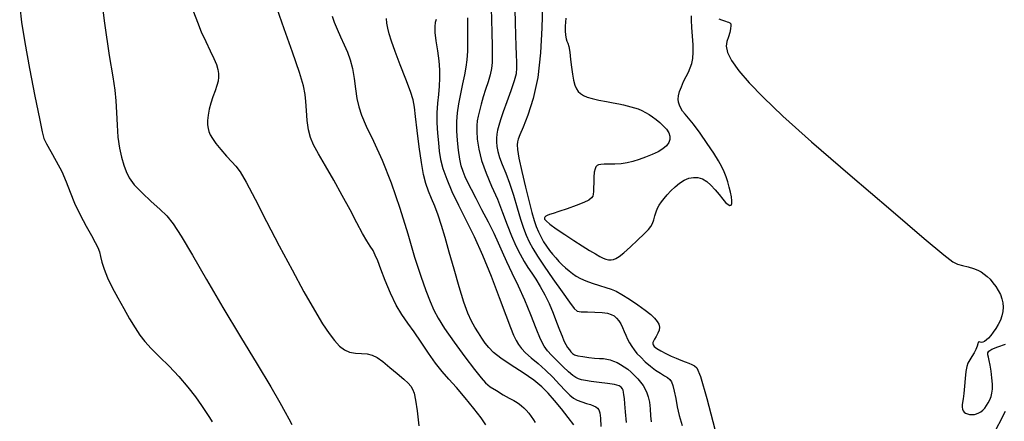
# Model space of a CAD drawing. Extents: x 356999 to 360199, y 1040392 to 1043392.
# Drawn here: x 357587 to 357707, y 1042966 to 1043015 of the extents above; entities that cross this region are included whole.
import ezdxf

# ---------------------------------------------------------------- set-up
doc = ezdxf.new("R2010")
doc.units = 0
doc.header["$MEASUREMENT"] = 0
doc.layers.add('INDEX', color=1, linetype='CONTINUOUS')
doc.layers.add('INTER', color=33, linetype='CONTINUOUS')

msp = doc.modelspace()

# ---------------------------------------------------------------- linework, layer by layer
at = {"layer": 'INDEX', "color": 1, "linetype": 'CONTINUOUS'}
for points, elevation in [([(357608.15, 1043016.16), (357608.65, 1043014.87), (357609.12, 1043013.68), (357609.12, 1043013.68), (357609.66, 1043012.5), (357610.2, 1043011.38), (357610.66, 1043010.41), (357610.66, 1043010.41), (357610.96, 1043009.67), (357611.14, 1043009.08), (357611.22, 1043008.6), (357611.22, 1043008.6), (357611.23, 1043008.13), (357611.18, 1043007.65), (357611.04, 1043007.1), (357611.04, 1043007.1), (357610.81, 1043006.45), (357610.54, 1043005.73), (357610.28, 1043004.97), (357610.28, 1043004.97), (357610.08, 1043004.2), (357609.95, 1043003.47), (357609.89, 1043002.83), (357609.89, 1043002.83), (357609.89, 1043002.3), (357609.95, 1043001.86), (357610.06, 1043001.47), (357610.06, 1043001.47), (357610.22, 1043001.08), (357610.48, 1043000.62), (357610.9, 1043000.03), (357610.9, 1043000.03), (357611.51, 1042999.28), (357612.21, 1042998.48), (357612.85, 1042997.78), (357612.85, 1042997.78), (357613.35, 1042997.24), (357613.86, 1042996.54), (357614.6, 1042995.28), (357614.6, 1042995.28), (357615.71, 1042993.18), (357617.12, 1042990.47), (357618.67, 1042987.48), (357618.67, 1042987.48), (357620.23, 1042984.54), (357621.69, 1042981.85), (357622.96, 1042979.61), (357622.96, 1042979.61), (357623.97, 1042977.94), (357624.77, 1042976.74), (357625.43, 1042975.88), (357625.43, 1042975.88), (357626.04, 1042975.21), (357626.64, 1042974.73), (357627.28, 1042974.44), (357627.28, 1042974.44), (357628, 1042974.32), (357628.75, 1042974.3), (357629.44, 1042974.26), (357629.44, 1042974.26), (357630.04, 1042974.11), (357630.64, 1042973.8), (357631.33, 1042973.3), (357631.33, 1042973.3), (357632.2, 1042972.6), (357633.11, 1042971.83), (357633.9, 1042971.15), (357633.9, 1042971.15), (357634.43, 1042970.67), (357634.77, 1042970.31), (357634.98, 1042969.94), (357634.98, 1042969.94), (357635.17, 1042969.43), (357635.35, 1042968.6), (357635.53, 1042967.29), (357635.74, 1042965.43)], 2300), ([(357661.16, 1042965.86), (357661.05, 1042967.16), (357661.05, 1042967.16), (357660.97, 1042968.12), (357660.91, 1042968.79), (357660.86, 1042969.23), (357660.86, 1042969.23), (357660.82, 1042969.55), (357660.76, 1042969.79), (357660.68, 1042969.98), (357660.68, 1042969.98), (357660.54, 1042970.16), (357660.26, 1042970.33), (357659.71, 1042970.48), (357659.71, 1042970.48), (357658.83, 1042970.62), (357657.81, 1042970.75), (357656.86, 1042970.86), (357656.86, 1042970.86), (357656.16, 1042970.97), (357655.68, 1042971.08), (357655.31, 1042971.2), (357655.31, 1042971.2), (357654.98, 1042971.36), (357654.6, 1042971.62), (357654.09, 1042972.05), (357654.09, 1042972.05), (357653.42, 1042972.68), (357652.68, 1042973.41), (357652.01, 1042974.08), (357652.01, 1042974.08), (357651.5, 1042974.61), (357651.09, 1042975.18), (357650.66, 1042976.04), (357650.66, 1042976.04), (357650.12, 1042977.37), (357649.48, 1042979.02), (357648.74, 1042980.81), (357648.74, 1042980.81), (357647.96, 1042982.54), (357647.19, 1042984.13), (357646.52, 1042985.52), (357646.52, 1042985.52), (357645.99, 1042986.69), (357645.51, 1042987.79), (357644.96, 1042988.99), (357644.96, 1042988.99), (357644.26, 1042990.4), (357643.48, 1042991.89), (357642.75, 1042993.27), (357642.75, 1042993.27), (357642.18, 1042994.37), (357641.76, 1042995.24), (357641.43, 1042995.95), (357641.43, 1042995.95), (357641.17, 1042996.59), (357640.95, 1042997.27), (357640.76, 1042998.11), (357640.76, 1042998.11), (357640.6, 1042999.18), (357640.47, 1043000.38), (357640.41, 1043001.58), (357640.41, 1043001.58), (357640.41, 1043002.7), (357640.5, 1043003.77), (357640.66, 1043004.88), (357640.66, 1043004.88), (357640.89, 1043006.09), (357641.15, 1043007.31), (357641.38, 1043008.43), (357641.38, 1043008.43), (357641.56, 1043009.38), (357641.67, 1043010.28), (357641.73, 1043011.31), (357641.75, 1043012.58), (357641.75, 1043014), (357641.77, 1043015.39)], 2310)]:
    msp.add_lwpolyline(points, dxfattribs=dict(at, elevation=elevation))
at = {"layer": 'INTER', "color": 33, "linetype": 'CONTINUOUS'}
for points, elevation in [([(357596.68, 1043019.33), (357597.25, 1043014.75), (357597.85, 1043010.8), (357597.85, 1043010.8), (357598.28, 1043008.18), (357598.54, 1043006.53), (357598.67, 1043005.23), (357598.67, 1043005.23), (357598.74, 1043003.8), (357598.8, 1043002.26), (357598.91, 1043000.77), (357598.91, 1043000.77), (357599.11, 1042999.46), (357599.37, 1042998.33), (357599.64, 1042997.38), (357599.64, 1042997.38), (357599.91, 1042996.58), (357600.29, 1042995.81), (357600.92, 1042994.97), (357600.92, 1042994.97), (357601.88, 1042993.98), (357602.99, 1042992.93), (357604.05, 1042991.97), (357604.05, 1042991.97), (357604.89, 1042991.16), (357605.68, 1042990.19), (357606.67, 1042988.68), (357606.67, 1042988.68), (357608.04, 1042986.35), (357609.76, 1042983.34), (357611.76, 1042979.91), (357611.76, 1042979.91), (357613.9, 1042976.33), (357615.95, 1042972.97), (357617.63, 1042970.21), (357617.63, 1042970.21), (357618.73, 1042968.31), (357619.39, 1042967.1), (357619.83, 1042966.28), (357619.83, 1042966.28), (357620.22, 1042965.6)], 2298), ([(357586.89, 1043016.76), (357587.1, 1043014.89), (357587.5, 1043012.39), (357587.5, 1043012.39), (357588.09, 1043009.18), (357588.76, 1043005.83), (357589.31, 1043003.08), (357589.31, 1043003.08), (357589.62, 1043001.46), (357589.84, 1043000.61), (357590.15, 1042999.96), (357590.15, 1042999.96), (357590.69, 1042999.04), (357591.37, 1042997.87), (357592.04, 1042996.6), (357592.57, 1042995.33), (357593.05, 1042994.04), (357593.6, 1042992.69), (357593.6, 1042992.69), (357594.28, 1042991.27), (357595.01, 1042989.9), (357595.66, 1042988.74), (357595.66, 1042988.74), (357596.13, 1042987.91), (357596.44, 1042987.29), (357596.64, 1042986.75), (357596.64, 1042986.75), (357596.78, 1042986.17), (357596.94, 1042985.47), (357597.21, 1042984.62), (357597.21, 1042984.62), (357597.64, 1042983.57), (357598.22, 1042982.38), (357598.89, 1042981.1), (357598.89, 1042981.1), (357599.62, 1042979.79), (357600.34, 1042978.55), (357601.01, 1042977.45), (357601.01, 1042977.45), (357601.6, 1042976.56), (357602.21, 1042975.76), (357602.99, 1042974.91), (357602.99, 1042974.91), (357604.01, 1042973.89), (357605.19, 1042972.73), (357606.38, 1042971.47), (357606.38, 1042971.47), (357607.46, 1042970.19), (357608.39, 1042968.97), (357609.14, 1042967.91), (357609.14, 1042967.91), (357609.71, 1042967.08), (357610.12, 1042966.44), (357610.43, 1042965.92)], 2296), ([(357643.97, 1042965.56), (357643.39, 1042966.41), (357642.5, 1042967.57), (357641.43, 1042968.88), (357640.37, 1042970.13), (357640.37, 1042970.13), (357639.44, 1042971.16), (357638.6, 1042972.09), (357637.79, 1042973.1), (357637.79, 1042973.1), (357636.92, 1042974.34), (357636.04, 1042975.69), (357635.19, 1042976.95), (357635.19, 1042976.95), (357634.41, 1042978.03), (357633.68, 1042979.06), (357632.97, 1042980.23), (357632.97, 1042980.23), (357632.28, 1042981.69), (357631.64, 1042983.23), (357631.11, 1042984.61), (357631.11, 1042984.61), (357630.72, 1042985.63), (357630.42, 1042986.35), (357630.14, 1042986.9), (357630.14, 1042986.9), (357629.8, 1042987.44), (357629.38, 1042988.09), (357628.84, 1042989.01), (357628.84, 1042989.01), (357628.15, 1042990.29), (357627.33, 1042991.88), (357626.38, 1042993.66), (357626.38, 1042993.66), (357625.34, 1042995.52), (357624.33, 1042997.28), (357623.47, 1042998.76), (357623.47, 1042998.76), (357622.87, 1042999.86), (357622.49, 1043000.76), (357622.25, 1043001.69), (357622.25, 1043001.69), (357622.09, 1043002.83), (357621.98, 1043004.05), (357621.91, 1043005.15), (357621.91, 1043005.15), (357621.84, 1043006.03), (357621.63, 1043007.06), (357621.14, 1043008.69), (357621.14, 1043008.69), (357620.28, 1043011.21), (357619.28, 1043014.07), (357618.4, 1043016.51)], 2302), ([(357644.59, 1043016.6), (357644.67, 1043013.66), (357644.71, 1043011.88), (357644.73, 1043010.79), (357644.73, 1043010.79), (357644.71, 1043009.95), (357644.64, 1043009.19), (357644.48, 1043008.42), (357644.48, 1043008.42), (357644.23, 1043007.56), (357643.93, 1043006.64), (357643.62, 1043005.71), (357643.37, 1043004.83), (357643.16, 1043004.03), (357643.01, 1043003.35), (357643.01, 1043003.35), (357642.91, 1043002.79), (357642.86, 1043002.23), (357642.86, 1043001.52), (357642.86, 1043001.52), (357642.91, 1043000.55), (357643.09, 1042999.33), (357643.43, 1042997.93), (357643.43, 1042997.93), (357643.98, 1042996.4), (357644.66, 1042994.8), (357645.37, 1042993.18), (357645.37, 1042993.18), (357646, 1042991.58), (357646.58, 1042990.07), (357647.11, 1042988.69), (357647.11, 1042988.69), (357647.64, 1042987.48), (357648.14, 1042986.45), (357648.63, 1042985.58), (357648.63, 1042985.58), (357649.1, 1042984.83), (357649.57, 1042984.13), (357650.06, 1042983.38), (357650.06, 1042983.38), (357650.6, 1042982.49), (357651.16, 1042981.49), (357651.7, 1042980.4), (357651.7, 1042980.4), (357652.19, 1042979.25), (357652.62, 1042978.15), (357652.98, 1042977.18), (357652.98, 1042977.18), (357653.28, 1042976.41), (357653.52, 1042975.83), (357653.75, 1042975.38), (357653.75, 1042975.38), (357653.97, 1042975.02), (357654.19, 1042974.73), (357654.38, 1042974.5), (357654.38, 1042974.5), (357654.56, 1042974.31), (357654.8, 1042974.15), (357655.2, 1042974.02), (357655.2, 1042974.02), (357655.82, 1042973.91), (357656.56, 1042973.81), (357657.27, 1042973.74), (357657.27, 1042973.74), (357657.86, 1042973.7), (357658.34, 1042973.67), (357658.76, 1042973.61), (357658.76, 1042973.61), (357659.18, 1042973.51), (357659.6, 1042973.37), (357660.03, 1042973.19), (357660.03, 1042973.19), (357660.46, 1042972.96), (357660.89, 1042972.68), (357661.32, 1042972.37), (357661.32, 1042972.37), (357661.75, 1042972.01), (357662.17, 1042971.62), (357662.56, 1042971.21), (357662.56, 1042971.21), (357662.9, 1042970.79), (357663.2, 1042970.36), (357663.46, 1042969.93), (357663.46, 1042969.93), (357663.67, 1042969.48), (357663.84, 1042968.97), (357663.97, 1042968.32), (357663.97, 1042968.32), (357664.07, 1042967.52), (357664.13, 1042966.67), (357664.18, 1042965.92)], 2312), ([(357647.51, 1043016.44), (357647.53, 1043014.85), (357647.57, 1043013.3), (357647.57, 1043013.3), (357647.62, 1043011.96), (357647.66, 1043010.86), (357647.7, 1043009.98), (357647.7, 1043009.98), (357647.72, 1043009.27), (357647.65, 1043008.56), (357647.43, 1043007.67), (357647.43, 1043007.67), (357647.03, 1043006.47), (357646.54, 1043005.13), (357646.07, 1043003.89), (357646.07, 1043003.89), (357645.74, 1043002.92), (357645.53, 1043002.2), (357645.39, 1043001.64), (357645.39, 1043001.64), (357645.31, 1043001.15), (357645.27, 1043000.68), (357645.27, 1043000.2), (357645.27, 1043000.2), (357645.3, 1042999.66), (357645.41, 1042999.04), (357645.62, 1042998.31), (357645.62, 1042998.31), (357645.96, 1042997.45), (357646.39, 1042996.4), (357646.86, 1042995.14), (357646.86, 1042995.14), (357647.33, 1042993.67), (357647.78, 1042992.14), (357648.19, 1042990.75), (357648.19, 1042990.75), (357648.55, 1042989.65), (357648.9, 1042988.77), (357649.27, 1042987.98), (357649.27, 1042987.98), (357649.71, 1042987.16), (357650.29, 1042986.2), (357651.1, 1042984.98), (357651.1, 1042984.98), (357652.16, 1042983.44), (357653.28, 1042981.86), (357654.2, 1042980.57), (357654.2, 1042980.57), (357654.76, 1042979.82), (357655.14, 1042979.49), (357655.62, 1042979.41), (357655.62, 1042979.41), (357656.39, 1042979.39), (357657.31, 1042979.37), (357658.18, 1042979.33), (357658.18, 1042979.33), (357658.84, 1042979.24), (357659.3, 1042979.09), (357659.65, 1042978.89), (357659.65, 1042978.89), (357659.96, 1042978.62), (357660.23, 1042978.3), (357660.47, 1042977.92), (357660.47, 1042977.92), (357660.68, 1042977.48), (357660.88, 1042977.01), (357661.08, 1042976.53), (357661.08, 1042976.53), (357661.3, 1042976.06), (357661.54, 1042975.61), (357661.81, 1042975.17), (357661.81, 1042975.17), (357662.1, 1042974.74), (357662.46, 1042974.31), (357662.91, 1042973.83), (357662.91, 1042973.83), (357663.48, 1042973.29), (357664.11, 1042972.74), (357664.74, 1042972.26), (357664.74, 1042972.26), (357665.32, 1042971.87), (357665.81, 1042971.58), (357666.2, 1042971.34), (357666.2, 1042971.34), (357666.48, 1042971.13), (357666.68, 1042970.84), (357666.85, 1042970.38), (357667.02, 1042969.67), (357667.2, 1042968.78), (357667.39, 1042967.77), (357667.39, 1042967.77), (357667.63, 1042966.71), (357667.97, 1042965.47)], 2314), ([(357650.91, 1043016.89), (357650.81, 1043014.2), (357650.65, 1043011.11), (357650.31, 1043008.09), (357650.31, 1043008.09), (357649.75, 1043005.51), (357649.09, 1043003.48), (357648.51, 1043002.01), (357648.51, 1043002.01), (357648.13, 1043001.09), (357647.92, 1043000.56), (357647.82, 1043000.22), (357647.82, 1043000.22), (357647.78, 1042999.86), (357647.82, 1042999.26), (357648.01, 1042998.2), (357648.01, 1042998.2), (357648.36, 1042996.57), (357648.81, 1042994.66), (357649.25, 1042992.89), (357649.25, 1042992.89), (357649.6, 1042991.56), (357649.88, 1042990.6), (357650.13, 1042989.86), (357650.13, 1042989.86), (357650.41, 1042989.19), (357650.71, 1042988.56), (357651.03, 1042987.97), (357651.03, 1042987.97), (357651.38, 1042987.43), (357651.74, 1042986.93), (357652.12, 1042986.46), (357652.12, 1042986.46), (357652.51, 1042986.01), (357652.9, 1042985.58), (357653.31, 1042985.17), (357653.31, 1042985.17), (357653.72, 1042984.79), (357654.14, 1042984.43), (357654.57, 1042984.09), (357654.57, 1042984.09), (357655.02, 1042983.77), (357655.53, 1042983.47), (357656.18, 1042983.18), (357656.18, 1042983.18), (357656.99, 1042982.9), (357657.86, 1042982.63), (357658.66, 1042982.39), (357658.66, 1042982.39), (357659.3, 1042982.17), (357659.91, 1042981.91), (357660.62, 1042981.52), (357660.62, 1042981.52), (357661.55, 1042980.94), (357662.56, 1042980.27), (357663.48, 1042979.61), (357663.48, 1042979.61), (357664.16, 1042979.06), (357664.62, 1042978.61), (357664.93, 1042978.22), (357664.93, 1042978.22), (357665.12, 1042977.87), (357665.21, 1042977.52), (357665.17, 1042977.15), (357665.02, 1042976.77), (357664.8, 1042976.39), (357664.59, 1042976.06), (357664.59, 1042976.06), (357664.46, 1042975.82), (357664.4, 1042975.64), (357664.39, 1042975.49), (357664.39, 1042975.49), (357664.43, 1042975.34), (357664.57, 1042975.16), (357664.87, 1042974.92), (357664.87, 1042974.92), (357665.36, 1042974.63), (357665.98, 1042974.3), (357666.65, 1042973.98), (357666.65, 1042973.98), (357667.27, 1042973.71), (357667.84, 1042973.49), (357668.35, 1042973.29), (357668.35, 1042973.29), (357668.8, 1042973.11), (357669.18, 1042972.95), (357669.5, 1042972.8), (357669.5, 1042972.8), (357669.79, 1042972.54), (357670.22, 1042971.48), (357670.99, 1042968.8), (357670.99, 1042968.8), (357672.22, 1042964.09)], 2316), ([(357625.15, 1043015.59), (357625.38, 1043014.89), (357625.38, 1043014.89), (357625.74, 1043014.03), (357626.17, 1043013.07), (357626.61, 1043012.1), (357626.61, 1043012.1), (357627.01, 1043011.19), (357627.36, 1043010.25), (357627.63, 1043009.21), (357627.63, 1043009.21), (357627.84, 1043007.99), (357628.01, 1043006.71), (357628.18, 1043005.53), (357628.18, 1043005.53), (357628.39, 1043004.52), (357628.73, 1043003.48), (357629.32, 1043002.15), (357629.32, 1043002.15), (357630.19, 1043000.31), (357631.26, 1042997.98), (357632.38, 1042995.2), (357632.38, 1042995.2), (357633.43, 1042992.09), (357634.39, 1042988.94), (357635.24, 1042986.08), (357635.24, 1042986.08), (357635.98, 1042983.78), (357636.61, 1042982.01), (357637.13, 1042980.67), (357637.13, 1042980.67), (357637.58, 1042979.62), (357638.1, 1042978.62), (357638.89, 1042977.37), (357638.89, 1042977.37), (357640.07, 1042975.7), (357641.4, 1042973.9), (357642.58, 1042972.34), (357642.58, 1042972.34), (357643.37, 1042971.32), (357643.93, 1042970.7), (357644.5, 1042970.23), (357644.5, 1042970.23), (357645.25, 1042969.75), (357646.08, 1042969.25), (357646.83, 1042968.83), (357646.83, 1042968.83), (357647.38, 1042968.52), (357647.77, 1042968.29), (357648.07, 1042968.1), (357648.07, 1042968.1), (357648.34, 1042967.9), (357648.61, 1042967.66), (357648.89, 1042967.35), (357648.89, 1042967.35), (357649.2, 1042966.98), (357649.5, 1042966.57), (357649.78, 1042966.18), (357649.78, 1042966.18), (357650, 1042965.83)], 2304), ([(357654.71, 1042965.57), (357654.05, 1042966.47), (357653.2, 1042967.52), (357652.35, 1042968.55), (357652.35, 1042968.55), (357651.59, 1042969.43), (357650.82, 1042970.21), (357649.82, 1042971.03), (357649.82, 1042971.03), (357648.51, 1042971.94), (357647.07, 1042972.87), (357645.8, 1042973.73), (357645.8, 1042973.73), (357644.91, 1042974.43), (357644.32, 1042975.02), (357643.88, 1042975.58), (357643.88, 1042975.58), (357643.46, 1042976.19), (357643.04, 1042976.83), (357642.62, 1042977.52), (357642.62, 1042977.52), (357642.21, 1042978.26), (357641.77, 1042979.22), (357641.26, 1042980.59), (357641.26, 1042980.59), (357640.68, 1042982.47), (357640.06, 1042984.62), (357639.47, 1042986.72), (357639.47, 1042986.72), (357638.96, 1042988.51), (357638.52, 1042989.99), (357638.11, 1042991.24), (357638.11, 1042991.24), (357637.7, 1042992.32), (357637.3, 1042993.28), (357636.93, 1042994.19), (357636.93, 1042994.19), (357636.61, 1042995.12), (357636.33, 1042996.23), (357636.06, 1042997.69), (357636.06, 1042997.69), (357635.79, 1042999.59), (357635.55, 1043001.61), (357635.36, 1043003.33), (357635.36, 1043003.33), (357635.23, 1043004.48), (357635.06, 1043005.35), (357634.72, 1043006.38), (357634.72, 1043006.38), (357634.16, 1043007.89), (357633.48, 1043009.64), (357632.85, 1043011.29), (357632.85, 1043011.29), (357632.4, 1043012.54), (357632.11, 1043013.45), (357631.94, 1043014.15), (357631.94, 1043014.15), (357631.83, 1043014.76), (357631.8, 1043015.33)], 2306), ([(357637.87, 1043015.22), (357637.75, 1043014.83), (357637.7, 1043014.33), (357637.72, 1043013.61), (357637.72, 1043013.61), (357637.85, 1043012.58), (357638.02, 1043011.37), (357638.18, 1043010.14), (357638.18, 1043010.14), (357638.27, 1043009.03), (357638.28, 1043008.01), (357638.24, 1043007.02), (357638.24, 1043007.02), (357638.14, 1043006.01), (357638.03, 1043004.94), (357637.96, 1043003.79), (357637.96, 1043003.79), (357637.97, 1043002.55), (357638.04, 1043001.29), (357638.14, 1043000.1), (357638.14, 1043000.1), (357638.24, 1042999.06), (357638.4, 1042998.05), (357638.69, 1042996.95), (357638.69, 1042996.95), (357639.16, 1042995.64), (357639.8, 1042994.13), (357640.59, 1042992.46), (357640.59, 1042992.46), (357641.5, 1042990.65), (357642.51, 1042988.64), (357643.56, 1042986.34), (357643.56, 1042986.34), (357644.62, 1042983.75), (357645.6, 1042981.17), (357646.41, 1042978.99), (357646.41, 1042978.99), (357646.97, 1042977.49), (357647.36, 1042976.54), (357647.66, 1042975.9), (357647.66, 1042975.9), (357647.94, 1042975.38), (357648.3, 1042974.89), (357648.81, 1042974.36), (357648.81, 1042974.36), (357649.51, 1042973.76), (357650.35, 1042973.07), (357651.26, 1042972.27), (357651.26, 1042972.27), (357652.16, 1042971.38), (357652.99, 1042970.49), (357653.69, 1042969.73), (357653.69, 1042969.73), (357654.23, 1042969.19), (357654.69, 1042968.82), (357655.15, 1042968.56), (357655.15, 1042968.56), (357655.69, 1042968.36), (357656.26, 1042968.19), (357656.77, 1042968.04), (357656.77, 1042968.04), (357657.15, 1042967.9), (357657.42, 1042967.76), (357657.63, 1042967.61), (357657.79, 1042967.4), (357657.91, 1042967.03), (357657.99, 1042966.37), (357657.99, 1042966.37), (357658.02, 1042965.37)], 2308), ([(357653.76, 1043015.35), (357653.69, 1043014.87), (357653.67, 1043014.37), (357653.67, 1043014.37), (357653.68, 1043013.82), (357653.72, 1043013.28), (357653.79, 1043012.84), (357653.79, 1043012.84), (357653.89, 1043012.56), (357654, 1043012.3), (357654.11, 1043011.88), (357654.11, 1043011.88), (357654.22, 1043011.18), (357654.33, 1043010.29), (357654.44, 1043009.35), (357654.55, 1043008.49), (357654.68, 1043007.76), (357654.84, 1043007.16), (357654.84, 1043007.16), (357655.04, 1043006.71), (357655.27, 1043006.37), (357655.56, 1043006.12), (357655.56, 1043006.12), (357655.91, 1043005.9), (357656.36, 1043005.7), (357656.99, 1043005.51), (357656.99, 1043005.51), (357657.8, 1043005.33), (357658.71, 1043005.16), (357659.55, 1043005), (357659.55, 1043005), (357660.24, 1043004.87), (357660.79, 1043004.75), (357661.26, 1043004.64), (357661.26, 1043004.64), (357661.72, 1043004.52), (357662.16, 1043004.39), (357662.61, 1043004.24), (357662.61, 1043004.24), (357663.05, 1043004.05), (357663.49, 1043003.82), (357663.93, 1043003.56), (357663.93, 1043003.56), (357664.37, 1043003.27), (357664.81, 1043002.94), (357665.25, 1043002.57), (357665.25, 1043002.57), (357665.68, 1043002.17), (357666.06, 1043001.75), (357666.35, 1043001.33), (357666.35, 1043001.33), (357666.49, 1043000.91), (357666.5, 1043000.51), (357666.35, 1043000.12), (357666.35, 1043000.12), (357666.06, 1042999.74), (357665.62, 1042999.37), (357665.04, 1042999.01), (357665.04, 1042999.01), (357664.32, 1042998.67), (357663.52, 1042998.34), (357662.72, 1042998.06), (357662.72, 1042998.06), (357661.97, 1042997.82), (357661.24, 1042997.64), (357660.51, 1042997.52), (357660.51, 1042997.52), (357659.76, 1042997.47), (357659.04, 1042997.47), (357658.45, 1042997.47), (357658.45, 1042997.47), (357658.03, 1042997.45), (357657.76, 1042997.4), (357657.57, 1042997.31), (357657.57, 1042997.31), (357657.43, 1042997.17), (357657.32, 1042996.92), (357657.23, 1042996.51), (357657.23, 1042996.51), (357657.18, 1042995.9), (357657.16, 1042995.21), (357657.14, 1042994.59), (357657.14, 1042994.59), (357657.14, 1042994.13), (357657.11, 1042993.81), (357657.05, 1042993.57), (357657.05, 1042993.57), (357656.9, 1042993.34), (357656.58, 1042993.09), (357655.97, 1042992.79), (357655.97, 1042992.79), (357655.02, 1042992.42), (357653.91, 1042992.03), (357652.9, 1042991.7), (357652.9, 1042991.7), (357652.19, 1042991.46), (357651.74, 1042991.32), (357651.46, 1042991.21), (357651.46, 1042991.21), (357651.29, 1042991.11), (357651.18, 1042991.01), (357651.14, 1042990.9), (357651.14, 1042990.9), (357651.15, 1042990.75), (357651.33, 1042990.53), (357651.78, 1042990.14), (357651.78, 1042990.14), (357652.58, 1042989.56), (357653.61, 1042988.86), (357654.71, 1042988.13), (357654.71, 1042988.13), (357655.74, 1042987.48), (357656.64, 1042986.93), (357657.36, 1042986.49), (357657.91, 1042986.17), (357658.32, 1042985.97), (357658.66, 1042985.84), (357658.66, 1042985.84), (357658.97, 1042985.77), (357659.28, 1042985.76), (357659.58, 1042985.8), (357659.58, 1042985.8), (357659.88, 1042985.91), (357660.28, 1042986.16), (357660.85, 1042986.62), (357660.85, 1042986.62), (357661.66, 1042987.35), (357662.54, 1042988.19), (357663.33, 1042988.94), (357663.33, 1042988.94), (357663.85, 1042989.48), (357664.16, 1042989.86), (357664.36, 1042990.23), (357664.36, 1042990.23), (357664.51, 1042990.67), (357664.65, 1042991.16), (357664.79, 1042991.64), (357664.79, 1042991.64), (357664.97, 1042992.08), (357665.18, 1042992.48), (357665.45, 1042992.88), (357665.45, 1042992.88), (357665.78, 1042993.29), (357666.16, 1042993.73), (357666.62, 1042994.2), (357666.62, 1042994.2), (357667.13, 1042994.69), (357667.68, 1042995.14), (357668.25, 1042995.51), (357668.25, 1042995.51), (357668.81, 1042995.76), (357669.37, 1042995.86), (357669.92, 1042995.84), (357669.92, 1042995.84), (357670.46, 1042995.67), (357670.99, 1042995.36), (357671.51, 1042994.93), (357671.51, 1042994.93), (357672.03, 1042994.36), (357672.51, 1042993.76), (357672.95, 1042993.21), (357672.95, 1042993.21), (357673.31, 1042992.8), (357673.61, 1042992.54), (357673.83, 1042992.42), (357673.83, 1042992.42), (357673.99, 1042992.46), (357674.07, 1042992.65), (357674.08, 1042992.99), (357674.08, 1042992.99), (357674.02, 1042993.47), (357673.91, 1042994.04), (357673.76, 1042994.67), (357673.76, 1042994.67), (357673.57, 1042995.3), (357673.36, 1042995.92), (357673.12, 1042996.54), (357673.12, 1042996.54), (357672.83, 1042997.17), (357672.45, 1042997.91), (357671.87, 1042998.84), (357671.87, 1042998.84), (357671.07, 1043000.02), (357670.18, 1043001.28), (357669.36, 1043002.37), (357669.36, 1043002.37), (357668.76, 1043003.13), (357668.35, 1043003.62), (357668.05, 1043003.99), (357668.05, 1043003.99), (357667.83, 1043004.34), (357667.67, 1043004.7), (357667.56, 1043005.07), (357667.56, 1043005.07), (357667.51, 1043005.45), (357667.54, 1043005.87), (357667.67, 1043006.37), (357667.67, 1043006.37), (357667.89, 1043006.97), (357668.17, 1043007.61), (357668.47, 1043008.23), (357668.47, 1043008.23), (357668.75, 1043008.77), (357668.98, 1043009.28), (357669.16, 1043009.81), (357669.16, 1043009.81), (357669.28, 1043010.44), (357669.34, 1043011.19), (357669.33, 1043012.1), (357669.33, 1043012.1), (357669.27, 1043013.17), (357669.19, 1043014.24), (357669.14, 1043015.11), (357669.15, 1043015.64)], 2318), ([(357672.47, 1043015.27), (357672.79, 1043015.17), (357673.06, 1043015.08), (357673.06, 1043015.08), (357673.29, 1043015), (357673.5, 1043014.93), (357673.68, 1043014.86), (357673.68, 1043014.86), (357673.83, 1043014.8), (357673.93, 1043014.68), (357673.96, 1043014.45), (357673.96, 1043014.45), (357673.92, 1043014.07), (357673.81, 1043013.59), (357673.65, 1043013.06), (357673.65, 1043013.06), (357673.46, 1043012.52), (357673.38, 1043011.92), (357673.53, 1043011.15), (357673.53, 1043011.15), (357674.04, 1043010.16), (357674.92, 1043008.93), (357676.19, 1043007.45), (357676.19, 1043007.45), (357677.89, 1043005.68), (357680.33, 1043003.37), (357683.84, 1043000.22), (357683.84, 1043000.22), (357688.54, 1042996.14), (357693.52, 1042991.87), (357697.63, 1042988.38), (357697.63, 1042988.38), (357700.02, 1042986.37), (357701.12, 1042985.52), (357701.68, 1042985.25), (357701.68, 1042985.25), (357702.3, 1042985.07), (357703, 1042984.89), (357703.66, 1042984.7), (357703.66, 1042984.7), (357704.18, 1042984.51), (357704.61, 1042984.29), (357704.97, 1042984.03), (357704.97, 1042984.03), (357705.33, 1042983.73), (357705.68, 1042983.38), (357706.03, 1042982.97), (357706.03, 1042982.97), (357706.37, 1042982.52), (357706.69, 1042982.03), (357706.95, 1042981.52), (357706.95, 1042981.52), (357707.14, 1042981.01), (357707.26, 1042980.49), (357707.29, 1042979.97), (357707.29, 1042979.97), (357707.26, 1042979.44), (357707.14, 1042978.92), (357706.95, 1042978.39), (357706.95, 1042978.39), (357706.69, 1042977.86), (357706.38, 1042977.36), (357706.07, 1042976.9), (357706.07, 1042976.9), (357705.77, 1042976.51), (357705.49, 1042976.19), (357705.24, 1042975.95), (357705.24, 1042975.95), (357705.01, 1042975.78), (357704.8, 1042975.68), (357704.62, 1042975.65), (357704.62, 1042975.65), (357704.46, 1042975.68), (357704.33, 1042975.71), (357704.23, 1042975.67), (357704.23, 1042975.67), (357704.17, 1042975.48), (357704.09, 1042975.18), (357703.96, 1042974.8), (357703.96, 1042974.8), (357703.73, 1042974.36), (357703.46, 1042973.91), (357703.19, 1042973.5), (357703.19, 1042973.5), (357702.98, 1042973.13), (357702.83, 1042972.71), (357702.72, 1042972.1), (357702.63, 1042971.25), (357702.55, 1042970.28), (357702.47, 1042969.4), (357702.47, 1042969.4), (357702.39, 1042968.75), (357702.32, 1042968.31), (357702.27, 1042967.99), (357702.27, 1042967.99), (357702.26, 1042967.72), (357702.3, 1042967.48), (357702.38, 1042967.28), (357702.38, 1042967.28), (357702.51, 1042967.11), (357702.69, 1042966.98), (357702.91, 1042966.89), (357702.91, 1042966.89), (357703.17, 1042966.83), (357703.46, 1042966.81), (357703.76, 1042966.83), (357703.76, 1042966.83), (357704.04, 1042966.9), (357704.31, 1042967.01), (357704.57, 1042967.16), (357704.57, 1042967.16), (357704.81, 1042967.37), (357705.04, 1042967.61), (357705.26, 1042967.91), (357705.26, 1042967.91), (357705.46, 1042968.24), (357705.64, 1042968.61), (357705.8, 1042969.01), (357705.8, 1042969.01), (357705.91, 1042969.43), (357705.98, 1042969.92), (357705.98, 1042970.54), (357705.98, 1042970.54), (357705.91, 1042971.31), (357705.8, 1042972.13), (357705.68, 1042972.87), (357705.68, 1042972.87), (357705.57, 1042973.43), (357705.49, 1042973.84), (357705.43, 1042974.13), (357705.43, 1042974.13), (357705.4, 1042974.38), (357705.52, 1042974.6), (357705.91, 1042974.83), (357705.91, 1042974.83), (357706.64, 1042975.1), (357707.59, 1042975.42)], 2318), ([(357707.54, 1042967.18), (357705.93, 1042964.1)], 2318)]:
    msp.add_lwpolyline(points, dxfattribs=dict(at, elevation=elevation))

doc.saveas('drawing.dxf')
